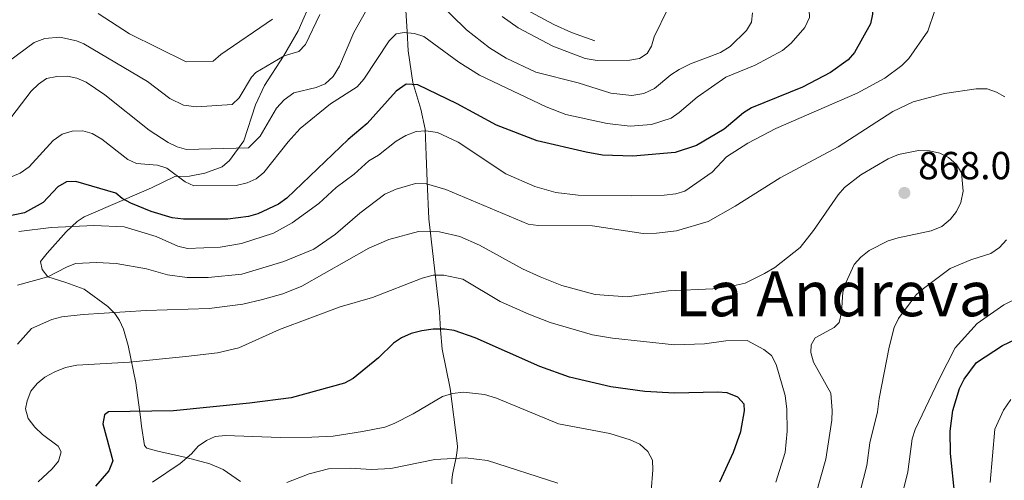
# Model space of a CAD drawing. Units: metres. Extents: x 649027 to 655983, y 4697638 to 4702415.
# Drawn here: x 655193 to 655445, y 4701710 to 4701828 of the extents above; entities that cross this region are included whole.
import ezdxf
from ezdxf.enums import TextEntityAlignment as Align

# ---------------------------------------------------------------- set-up
doc = ezdxf.new("R2010")
doc.units = ezdxf.units.M
doc.header["$MEASUREMENT"] = 0
doc.linetypes.add('DGN Style 3', pattern=[118.53772, 84.6698, -33.86792])
for name, color, linetype, lineweight in [('Level 21', 7, 'Continuous', 0), ('Level 4', 7, 'Continuous', 0), ('Level 41', 7, 'Continuous', 0), ('Level 45', 7, 'Continuous', 0), ('Level 5', 7, 'Continuous', 0), ('Nivel 7', 7, 'Continuous', 0)]:
    doc.layers.add(name, color=color, linetype=linetype, lineweight=lineweight)
doc.styles.add('Style-arial', font='arial.shx', dxfattribs={"bigfont": 'arialbig.shx'})
doc.styles.add('Style-Times New Roman', font='txt')

# ---------------------------------------------------------------- blocks, each defined once
blk = doc.blocks.new('5PATER')
at = {"layer": 'Nivel 7', "linetype": 'Continuous', "lineweight": 0}
h = blk.add_hatch(color=51, dxfattribs=at)
edge = h.paths.add_edge_path()
edge.add_ellipse((0.002046849578619003, -0.002725688740611076), major_axis=(-1.095731442372465, -1.110710699892244), ratio=0.999422240966032, start_angle=0, end_angle=360)

msp = doc.modelspace()

# ---------------------------------------------------------------- linework, layer by layer
at = {"layer": 'Level 21', "color": 7, "linetype": 'DGN Style 3', "lineweight": 0}
for points in [[(655290.870000001, 4701856.26, 834.39), (655293.129999999, 4701856.1, 834.39), (655295.3900000006, 4701855.02, 834.39), (655303.3000000007, 4701845.92, 833.53), (655310.5700000003, 4701839.119999999, 832.62), (655316.1499999985, 4701834.699999999, 832.11), (655322.4299999997, 4701830.619999999, 832.13), (655329.5799999982, 4701826.74, 832.6700000000001), (655334.120000001, 4701824.699999999, 833.08), (655340.1000000015, 4701822.58, 833.1)], [(655290.870000001, 4701856.26, 834.39), (655292.1700000018, 4701846.02, 837.26), (655291.7199999988, 4701838.98, 839.87), (655291.6799999997, 4701831.74, 842.69), (655292.0399999991, 4701825, 844.58), (655292.370000001, 4701820.02, 846.46), (655293.5, 4701811.9, 850.25), (655295.6099999994, 4701805.1, 852.6), (655296.7100000009, 4701799.98, 854.76), (655296.9600000009, 4701793.300000001, 857.11), (655297.1700000018, 4701786.560000001, 860.4), (655297.5899999999, 4701777, 864.4200000000001), (655300.3099999987, 4701753.220000001, 874.26), (655300.6099999994, 4701748.619999999, 875.5500000000001), (655301.0100000016, 4701743.68, 876.4), (655303.1000000015, 4701733.59, 879.84)], [(655249.4299999997, 4701709.74, 883.52), (655244.9800000004, 4701712.859999999, 882.16), (655241.6000000015, 4701714.300000001, 881.12), (655235.5, 4701715.880000001, 879.83), (655228.2800000012, 4701717.560000001, 877.69), (655225.4600000009, 4701718.300000001, 876.4), (655224.8900000006, 4701718.960000001, 876.4), (655224.0700000003, 4701723.939999999, 876.13), (655223.870000001, 4701726.26, 875.5500000000001), (655222.6000000015, 4701734.98, 871.77), (655220.6499999985, 4701744.6, 867.3000000000001), (655219.4800000004, 4701748.76, 865.9200000000001), (655218.4699999988, 4701750.960000001, 865.33), (655217.25, 4701752.779999999, 864.83), (655215.4800000004, 4701754.540000001, 864.22), (655209.4400000013, 4701759.02, 862.36), (655204.7600000016, 4701760.68, 860.54), (655200.129999999, 4701762.18, 860.11), (655198.6400000006, 4701764.060000001, 858.82), (655198.2699999996, 4701766.08, 857.54), (655199.9200000018, 4701768.24, 857.11), (655204.8099999987, 4701773.66, 855.4200000000001), (655207.629999999, 4701776.359999999, 854.08), (655209.4299999997, 4701777.5, 853.25), (655219.1400000006, 4701781.699999999, 849.82), (655226.620000001, 4701784.98, 846.39), (655232.6400000006, 4701787.880000001, 845.1), (655236.3500000015, 4701787.939999999, 843.39), (655240.2699999996, 4701788.68, 842.1), (655244.7399999984, 4701790.34, 841.25), (655246.6400000006, 4701791.939999999, 840.78), (655250.2600000016, 4701796.939999999, 839.53), (655253.2600000016, 4701806.16, 837.07), (655255.5399999991, 4701811.119999999, 836.07), (655260.4699999988, 4701818.68, 834.8100000000001), (655264.1499999985, 4701825.119999999, 833.59), (655270.6400000006, 4701840.040000001, 832.53)], [(655303.1000000015, 4701733.59, 879.84), (655304.870000001, 4701719.609999999, 883.59), (655304.9299999997, 4701718.66, 883.88), (655304.9100000001, 4701717.73, 884.24), (655304.6499999985, 4701715.93, 885.08), (655303.8200000003, 4701712.4, 886.96), (655303.6499999985, 4701711.51, 887.39), (655303.5100000016, 4701710.140000001, 887.96), (655303.5300000012, 4701709.119999999, 887.91)]]:
    msp.add_polyline3d(points, dxfattribs=at)
at = {"layer": 'Level 4', "color": 30, "linetype": 'Continuous', "lineweight": 30, "flags": 128}
for points, elevation in [([(655446.1799999997, 4701903.960000001), (655442.7100000009, 4701898.83), (655437.0300000012, 4701892.300000001), (655430.1999999993, 4701886.529999999), (655420.3599999994, 4701876.74), (655413.7699999996, 4701868.380000001), (655401.4800000004, 4701848.630000001), (655401.1499999985, 4701847.02), (655401.9899999984, 4701845.15), (655405.9200000018, 4701841.52), (655407.6600000001, 4701839.300000001), (655410.3299999982, 4701834.85), (655411.1099999994, 4701832.16), (655411.129999999, 4701829.4), (655410.6499999985, 4701826.939999999), (655406.5799999982, 4701819.58), (655404.9600000009, 4701817.68), (655400.4200000018, 4701814.48)], 850), ([(655400.4200000018, 4701814.48), (655393.25, 4701810.73), (655380.2199999988, 4701805.449999999), (655378.1099999994, 4701804.109999999), (655373.1999999993, 4701799.960000001), (655366.1099999994, 4701795.82), (655360.6999999993, 4701793.99), (655349.8599999994, 4701793.02), (655342.0500000007, 4701793.279999999), (655337.8999999985, 4701794.08), (655325.3500000015, 4701796.960000001), (655314.9600000009, 4701800.960000001), (655304.870000001, 4701806.42), (655294.8099999987, 4701811.300000001), (655291.8299999982, 4701811.52), (655289.2300000004, 4701809.66), (655281.8299999982, 4701801.380000001), (655277.0100000016, 4701797.32), (655261.2600000016, 4701782.34), (655259.120000001, 4701780.779999999), (655253.8900000006, 4701778.26), (655251.4299999997, 4701777.58), (655246.1799999997, 4701776.960000001), (655234.8500000015, 4701776.960000001), (655231.9699999988, 4701777.279999999), (655226.5500000007, 4701778.880000001), (655221.3200000003, 4701781), (655219.120000001, 4701782.18), (655217.5300000012, 4701783.6), (655207.2699999996, 4701786.58), (655204.9299999997, 4701786.460000001), (655202.6999999993, 4701785.16), (655198.9600000009, 4701781.199999999), (655194.1799999997, 4701778.52), (655189.1600000001, 4701777.560000001)], 850), ([(655372.0599999987, 4701709.640000001), (655375.629999999, 4701717.25), (655377.4299999997, 4701722.58), (655378.4200000018, 4701727.82), (655378.3000000007, 4701729.52), (655376.6600000001, 4701731.380000001), (655374, 4701732.449999999), (655371.5100000016, 4701732.630000001), (655360.5199999996, 4701732.380000001), (655352.8900000006, 4701732.790000001), (655344.1600000001, 4701733.970000001), (655333.5799999982, 4701736.43), (655325.9899999984, 4701739.189999999), (655309.5, 4701746.58), (655304.1099999994, 4701748.380000001), (655301.6400000006, 4701748.779999999), (655298.7699999996, 4701748.720000001), (655295.8099999987, 4701748.359999999), (655293.0799999982, 4701747.640000001), (655290.6499999985, 4701746.540000001), (655288.5700000003, 4701745.140000001), (655284.7199999988, 4701741.439999999), (655278.2800000012, 4701736.119999999), (655276.0599999987, 4701734.960000001), (655262.3999999985, 4701731.199999999), (655251.7699999996, 4701729.800000001), (655232.2899999991, 4701727.859999999), (655215.6600000001, 4701727.6), (655214.5799999982, 4701726.859999999), (655214.1799999997, 4701724.5), (655216.7600000016, 4701715.02), (655215.7300000004, 4701712.48), (655212.2800000012, 4701708.560000001)], 875), ([(655432.2199999988, 4701706.17), (655431.1499999985, 4701716.949999999), (655431.0599999987, 4701722.630000001), (655431.6900000013, 4701727.93), (655433.3999999985, 4701733.57), (655434.6400000006, 4701735.98), (655437.7800000012, 4701740.26), (655444.4600000009, 4701744.59), (655452.3299999982, 4701748.359999999)], 850)]:
    msp.add_lwpolyline(points, dxfattribs=dict(at, elevation=elevation))
at = {"layer": 'Level 5', "color": 30, "linetype": 'Continuous', "lineweight": 0, "flags": 128}
for points, elevation in [([(655445.4299999997, 4701946.74), (655444.0399999991, 4701941.800000001), (655443.7399999984, 4701930.439999999), (655442.8200000003, 4701924.32), (655439, 4701912.26), (655435.9899999984, 4701905.34), (655433.129999999, 4701901.24), (655426.7399999984, 4701894.540000001), (655409.5500000007, 4701879.060000001), (655405.8000000007, 4701875.060000001), (655395.7800000012, 4701861), (655388.5799999982, 4701852.359999999), (655387.6000000015, 4701849.800000001), (655387.25, 4701847.24), (655387.5199999996, 4701844.74), (655391.0199999996, 4701837.699999999), (655394.2699999996, 4701832.880000001), (655394.9400000013, 4701830.48), (655395.0799999982, 4701828.57), (655393.8900000006, 4701825.960000001), (655390.3599999994, 4701821.970000001), (655388.1600000001, 4701820.07), (655381.120000001, 4701816.310000001), (655373.6400000006, 4701813.27)], 845), ([(655295.5599999987, 4701836.92), (655307.2800000012, 4701825.42), (655313.1799999997, 4701820.779999999), (655317.4499999993, 4701818.18), (655325.0399999991, 4701814.58), (655335.8000000007, 4701811.800000001), (655344.2399999984, 4701809.16), (655349.5500000007, 4701808.560000001), (655352.6700000018, 4701809.08), (655355.3500000015, 4701810.359999999), (655359.5199999996, 4701813.880000001), (655361.6799999997, 4701815.24), (655364.5700000003, 4701816.699999999), (655372.2399999984, 4701819.560000001), (655374.7100000009, 4701821.109999999), (655378.9299999997, 4701825.24), (655380.2300000004, 4701827.380000001), (655380.4299999997, 4701829.76)], 840), ([(655233.1799999997, 4701795.439999999), (655235.5799999982, 4701794.76), (655251.5, 4701795.18), (655254.4899999984, 4701798.140000001), (655258.6600000001, 4701805.359999999), (655260.629999999, 4701807.460000001), (655263.0799999982, 4701809.300000001), (655268.7899999991, 4701810.640000001), (655271.1099999994, 4701811.540000001), (655273.1400000006, 4701813.439999999), (655274.7699999996, 4701816.119999999), (655278.4499999993, 4701824.74), (655284.0199999996, 4701834.82)], 840), ([(655190.0500000007, 4701817.27), (655196.620000001, 4701822.119999999), (655199.3399999999, 4701823.18), (655203.1600000001, 4701823.48), (655207.4200000018, 4701822.59), (655209.3200000003, 4701821.85), (655225.6600000001, 4701812.18), (655231.370000001, 4701807.84), (655234.870000001, 4701806.140000001), (655238.1799999997, 4701805.720000001), (655247.25, 4701806.26), (655249.0700000003, 4701807.98), (655252.2199999988, 4701813.300000001), (655253.3399999999, 4701814.460000001), (655260.629999999, 4701818.699999999), (655264.3599999994, 4701819.82), (655266.0899999999, 4701821.640000001), (655269.7300000004, 4701829.300000001)], 835), ([(655427.1499999985, 4701830.380000001), (655425.2899999991, 4701825.040000001), (655420.4299999997, 4701818.07), (655418.6799999997, 4701816.290000001), (655414.3299999982, 4701813.050000001), (655407.2100000009, 4701809.189999999), (655386.4200000018, 4701800.15), (655379.2199999988, 4701796.359999999), (655373.8099999987, 4701792.9), (655370.129999999, 4701788.949999999), (655363.1799999997, 4701784.130000001), (655360.8000000007, 4701783.4), (655357.8500000015, 4701783.060000001), (655349.4200000018, 4701782.93), (655335.879999999, 4701783.08), (655330.120000001, 4701783.779999999), (655324.7899999991, 4701785.26), (655317.3299999982, 4701788.52), (655305.1099999994, 4701796.6), (655299.8200000003, 4701799.1), (655296.8500000015, 4701799.52), (655294.3500000015, 4701799.380000001), (655291.6999999993, 4701798.380000001), (655289.2800000012, 4701796.92), (655284.7399999984, 4701793.32), (655282.2399999984, 4701791.84), (655278.4800000004, 4701788.460000001), (655273.9400000013, 4701785), (655269.4699999988, 4701780.9), (655262.6499999985, 4701775.98), (655257.8299999982, 4701773.359999999), (655249.6400000006, 4701770.66), (655244.2600000016, 4701769.779999999), (655235.8200000003, 4701769.439999999), (655233.3900000006, 4701770.040000001), (655227.8099999987, 4701772.52), (655219.6900000013, 4701774.98), (655211.8500000015, 4701775.300000001), (655200.9400000013, 4701774.82), (655192.6999999993, 4701773.74)], 855), ([(655213.0399999991, 4701829.560000001), (655221.0199999996, 4701824.359999999), (655235.5199999996, 4701817.18), (655242.4400000013, 4701817.380000001), (655244.4100000001, 4701819.060000001), (655257.6000000015, 4701828.1)], 830), ([(655316.370000001, 4701828.82), (655320.4600000009, 4701825.9), (655329.370000001, 4701821.220000001), (655337.6000000015, 4701818.1), (655340.7399999984, 4701817.58), (655349.0599999987, 4701817.619999999), (655351.5300000012, 4701818.1), (655353.5300000012, 4701819.380000001), (655354.620000001, 4701821.18), (655355.2800000012, 4701823.6), (655358.8200000003, 4701830.74)], 835), ([(655373.6400000006, 4701813.27), (655366.2600000016, 4701808.16), (655361.7199999988, 4701804.210000001), (655359.6499999985, 4701802.810000001), (655354.620000001, 4701801.16), (655349.120000001, 4701800.74), (655343.2399999984, 4701801.380000001), (655332.6600000001, 4701803.720000001), (655327.6799999997, 4701805.66), (655310.5700000003, 4701813.82), (655305.3299999982, 4701817.08), (655296.379999999, 4701823.699999999), (655293.9899999984, 4701824.460000001), (655291.2899999991, 4701824.74), (655289.2199999988, 4701824.34), (655287.5, 4701822.540000001), (655281.0300000012, 4701812.779999999), (655279.2600000016, 4701810.84), (655272.4499999993, 4701806.48), (655264.7100000009, 4701800.140000001), (655261.6099999994, 4701796.76), (655255.3900000006, 4701788.880000001), (655253.3999999985, 4701787.220000001), (655251.1099999994, 4701786.199999999), (655248.3299999982, 4701785.58), (655237.5199999996, 4701785.439999999), (655235.2600000016, 4701786.52), (655230.5799999982, 4701790), (655228.2199999988, 4701790.779999999), (655222.8299999982, 4701791.199999999), (655220.5500000007, 4701792.220000001), (655213.9400000013, 4701797.4), (655211.4499999993, 4701798.82), (655209.0799999982, 4701799.58), (655206.379999999, 4701799.42), (655203.8099999987, 4701798.699999999), (655201.4699999988, 4701797.08), (655195.3299999982, 4701790.300000001), (655193, 4701788.720000001), (655188.2600000016, 4701786.76)], 845), ([(655186.9899999984, 4701798.17), (655195.8500000015, 4701809.67), (655197.7300000004, 4701811.5), (655199.7800000012, 4701812.93), (655202.4100000001, 4701813.49), (655205.120000001, 4701813.540000001), (655207.5599999987, 4701813.02), (655209.8999999985, 4701812.040000001), (655214.6999999993, 4701808.779999999), (655226.0300000012, 4701799.699999999), (655230.9100000001, 4701796.52), (655233.1799999997, 4701795.439999999)], 840), ([(655445.0500000007, 4701808.220000001), (655442.870000001, 4701809.470000001), (655440.4800000004, 4701810.300000001), (655437.7199999988, 4701810.300000001), (655429.5700000003, 4701809.1), (655421.6099999994, 4701806.970000001), (655416.3399999999, 4701804.51), (655402.379999999, 4701795.43), (655387.5500000007, 4701787.52), (655376.0100000016, 4701780.25), (655369.0899999999, 4701776.33), (655360.9699999988, 4701773.92), (655355.9100000001, 4701773.310000001), (655352.4899999984, 4701773.27), (655339.5399999991, 4701775.199999999), (655325.5899999999, 4701775.26), (655323.0599999987, 4701775.66), (655301.9699999988, 4701784.5), (655297, 4701785.939999999), (655294.1900000013, 4701786.040000001), (655289.25, 4701784.6), (655286.3299999982, 4701783.32), (655279.9800000004, 4701778.48), (655273.75, 4701773.040000001), (655268.1900000013, 4701769.279999999), (655260.4899999984, 4701766.08), (655249.75, 4701762.800000001), (655241.1099999994, 4701762.02), (655235.7699999996, 4701762.02), (655230.7600000016, 4701762.640000001), (655225.3399999999, 4701764.199999999), (655217.5799999982, 4701765.6), (655212.5799999982, 4701765.859999999), (655207.2300000004, 4701765.560000001), (655204.8999999985, 4701764.66), (655200.120000001, 4701762.140000001), (655192.3900000006, 4701760)], 860), ([(655396.6999999993, 4701706.439999999), (655399.2600000016, 4701715.5), (655400.7199999988, 4701725.470000001), (655400.870000001, 4701727.960000001), (655400.5300000012, 4701732.41), (655396.0500000007, 4701740.34), (655395.370000001, 4701742.76), (655395.4899999984, 4701744.77), (655396.4600000009, 4701746.51), (655401.379999999, 4701749.18), (655402.6600000001, 4701750.5), (655403.1900000013, 4701753.029999999), (655403.5399999991, 4701758.210000001), (655404.3000000007, 4701760.6), (655406.4699999988, 4701765.34), (655408.1400000006, 4701767.199999999), (655410.3399999999, 4701768.890000001), (655415.1999999993, 4701771.35), (655417.7699999996, 4701772.18), (655426.1600000001, 4701773.9), (655428.879999999, 4701775.029999999), (655431.120000001, 4701776.91), (655432.629999999, 4701778.9), (655433.7399999984, 4701781.220000001), (655434.370000001, 4701784.050000001), (655433.9699999988, 4701788.800000001), (655432.6499999985, 4701790.92), (655430.6400000006, 4701792.699999999), (655428.4299999997, 4701793.859999999), (655425.75, 4701794.390000001), (655422.9100000001, 4701794.48), (655417.7800000012, 4701793.470000001), (655415.1400000006, 4701792.35), (655408.1600000001, 4701788.279999999), (655404.0399999991, 4701785.040000001), (655402.3399999999, 4701783.15), (655396.0899999999, 4701773.98), (655392.6799999997, 4701769.640000001), (655386.1700000018, 4701764.540000001), (655383.5300000012, 4701762.98), (655378.5399999991, 4701760.529999999), (655375.5500000007, 4701759.890000001), (655370.2899999991, 4701759.1), (655358.9299999997, 4701758.550000001), (655348.3599999994, 4701757.01), (655340.1700000018, 4701757.6), (655331.6400000006, 4701759.91), (655326.120000001, 4701762.130000001), (655321.5899999999, 4701764.220000001), (655310.6099999994, 4701770.24), (655305.5700000003, 4701772.48), (655300.3399999999, 4701773.640000001), (655294.9499999993, 4701773.76), (655287.4200000018, 4701771.699999999), (655282.2800000012, 4701769.540000001), (655265.0899999999, 4701759.76), (655260.2399999984, 4701757.82), (655255.0199999996, 4701756.32), (655250.0199999996, 4701755.199999999), (655241.4299999997, 4701754.02), (655225.3200000003, 4701753.58), (655209.1499999985, 4701752.52), (655203.7199999988, 4701751.92), (655201.1099999994, 4701751.220000001), (655195.9400000013, 4701748.92), (655192.3299999982, 4701744.939999999)], 865), ([(655410.3000000007, 4701672.560000001), (655420.2300000004, 4701712.220000001), (655421.3099999987, 4701720.66), (655422.0700000003, 4701723.040000001), (655428.2600000016, 4701735.949999999), (655432.3500000015, 4701744.01), (655437.9299999997, 4701750.17), (655444.8099999987, 4701755.029999999), (655456.629999999, 4701760.800000001), (655458.1099999994, 4701762.77), (655458.7199999988, 4701765.220000001), (655458.879999999, 4701768.17), (655459.0399999991, 4701785.390000001), (655459.379999999, 4701790.699999999)], 855), ([(655406.3599999994, 4701700.84), (655409.75, 4701713.859999999), (655410.4499999993, 4701719.66), (655412.4800000004, 4701727.619999999), (655412.8599999994, 4701730.970000001), (655415.3999999985, 4701744.130000001), (655416.7300000004, 4701749.210000001), (655417.8399999999, 4701751.449999999), (655420.8000000007, 4701755.529999999), (655422.379999999, 4701757.529999999), (655424.2600000016, 4701759.18), (655431.0100000016, 4701764.32), (655436.3000000007, 4701766.5), (655441.4600000009, 4701768.16), (655443.6600000001, 4701769.640000001), (655445.5, 4701771.609999999)], 860), ([(655197.6099999994, 4701709.699999999), (655201.2300000004, 4701713), (655202.8500000015, 4701714.960000001), (655203.5399999991, 4701717.380000001), (655202.7199999988, 4701718.779999999), (655198.7100000009, 4701721.800000001), (655196.8099999987, 4701723.640000001), (655195.0500000007, 4701725.92), (655194.4299999997, 4701728.34), (655194.8299999982, 4701730.439999999), (655195.8000000007, 4701732.9), (655197.379999999, 4701734.84), (655199.370000001, 4701736.439999999), (655201.870000001, 4701737.859999999), (655204.6000000015, 4701738.92), (655207.5599999987, 4701739.5), (655220.9800000004, 4701740.34), (655235.4299999997, 4701741.76), (655243.5799999982, 4701742.74), (655248.9800000004, 4701743.98), (655259.4200000018, 4701748.699999999), (655274.9200000018, 4701754.460000001), (655283.1700000018, 4701756.84), (655295.8999999985, 4701761.800000001), (655298.6900000013, 4701762.58), (655301.4200000018, 4701762.619999999), (655306.3500000015, 4701761.540000001), (655315.9200000018, 4701755.880000001), (655323.1999999993, 4701752.619999999), (655328.6700000018, 4701750.460000001), (655339.5100000016, 4701747.33), (655344.6600000001, 4701746.42), (655360.4899999984, 4701744.720000001), (655368.1799999997, 4701744.99), (655373.6099999994, 4701745.73), (655379.1099999994, 4701745.82), (655383.3900000006, 4701743.59), (655385.3099999987, 4701742), (655386.4699999988, 4701739.68), (655388.8299999982, 4701731.74), (655389.25, 4701728.300000001), (655389.3500000015, 4701722.630000001), (655388.7800000012, 4701717.140000001), (655386.4600000009, 4701709.619999999)], 870), ([(655226.8999999985, 4701709.58), (655233.9899999984, 4701714.34), (655236.870000001, 4701716.84), (655238.5599999987, 4701718.800000001), (655240.6999999993, 4701720.279999999), (655242.9800000004, 4701721.32), (655245.5500000007, 4701721.52), (655259.6099999994, 4701721.02), (655267.6600000001, 4701721.08), (655273.129999999, 4701721.380000001), (655280.6799999997, 4701722.560000001), (655286.3999999985, 4701723.699999999), (655288.7300000004, 4701724.58), (655293.6000000015, 4701727.040000001), (655301.0899999999, 4701731.48), (655303.6700000018, 4701732.310000001), (655306.4699999988, 4701732.65), (655311.879999999, 4701732.040000001), (655314.9100000001, 4701731.130000001), (655330.7699999996, 4701724.48), (655343.9200000018, 4701722.029999999), (655349.1799999997, 4701720.390000001), (655351.6499999985, 4701719.279999999), (655353.6900000013, 4701717.439999999), (655354.8599999994, 4701715.23), (655354.9899999984, 4701712.720000001), (655354.5, 4701707.310000001)], 880), ([(655441.3200000003, 4701709.51), (655442.4400000013, 4701723.130000001), (655444.7300000004, 4701728), (655446.5700000003, 4701730.710000001)], 845), ([(655261.2399999984, 4701709.460000001), (655266.9600000009, 4701711.74), (655271.9200000018, 4701712.98), (655277.5, 4701713.16), (655282.9100000001, 4701712.800000001), (655287.9200000018, 4701713.07), (655299.1999999993, 4701715.359999999), (655307.0399999991, 4701715.84), (655312.6600000001, 4701715.140000001), (655330.6499999985, 4701709.34)], 885)]:
    msp.add_lwpolyline(points, dxfattribs=dict(at, elevation=elevation))

# ---------------------------------------------------------------- block references
at = {"layer": 'Nivel 7', "color": 51, "linetype": 'Continuous', "lineweight": 0}
msp.add_blockref('5PATER', (655419.3299999982, 4701783.640000001, 868), dxfattribs=at)

# ---------------------------------------------------------------- texts
at = {"layer": 'Level 41', "color": 7, "linetype": 'Continuous', "lineweight": 0, "style": 'Style-arial'}
msp.add_text('868.00', height=7.000020000000001, dxfattribs=at).set_placement((655422.8299999982, 4701787.140000001, 868))
at = {"layer": 'Level 45', "color": 7, "linetype": 'Continuous', "lineweight": 0, "style": 'Style-Times New Roman'}
msp.add_text('La Andreva', height=11.50002, dxfattribs=at).set_placement((655401.3032242693, 4701757.820009999, 865.49), align=Align.MIDDLE_CENTER)

doc.saveas('drawing.dxf')
